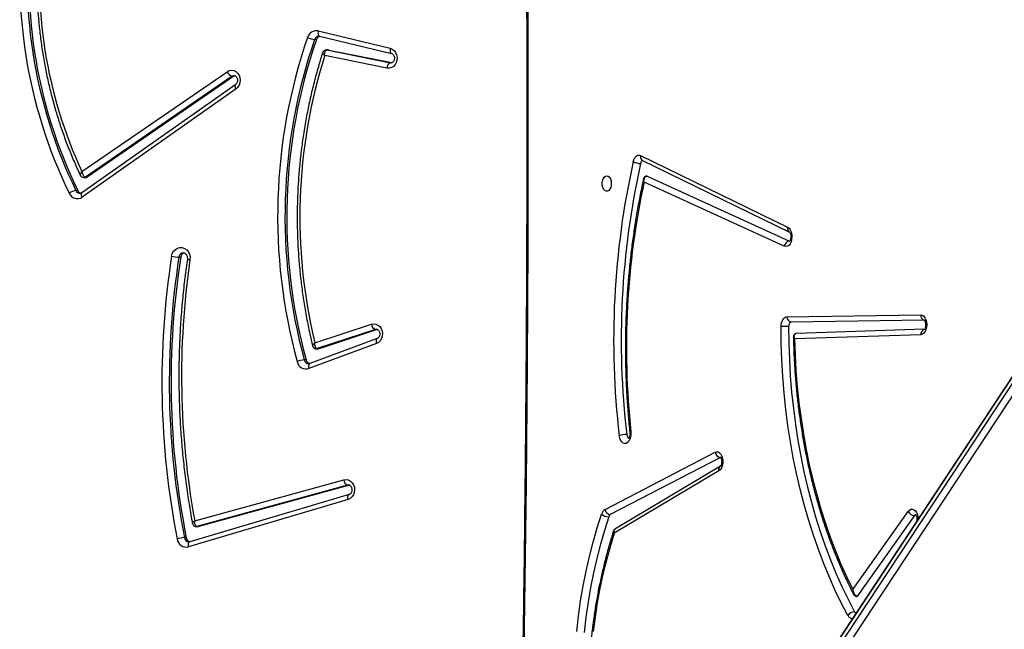
# Model space of a CAD drawing. Units: millimetres. Extents: x -7699 to 351495, y -3372 to 12499.
# Drawn here: x -2151 to -1602, y 7897 to 8237 of the extents above; entities that cross this region are included whole.
import ezdxf

# ---------------------------------------------------------------- set-up
doc = ezdxf.new("R2010")
doc.units = ezdxf.units.MM
doc.layers.add('Toestel 2D', color=7, linetype='Continuous', lineweight=20)

# ---------------------------------------------------------------- blocks, each defined once
blk = doc.blocks.new('3031-1')
at = {"color": 7, "linetype": 'Continuous', "lineweight": 25}
for p, q in [((2214.435, 826.568), (2253.608, 884.465)), ((2253.837, 884.155), (2214.665, 826.257)), ((2214.541, 825.668), (2253.714, 883.566)), ((2214.558, 825.709), (2253.731, 883.607)), ((2231.445, 850.652), (2231.983, 851.438)), ((2228.656, 846.048), (2231.881, 850.487)), ((2232.141, 850.126), (2229.01, 845.815)), ((2260.191, 844.778), (2269.101, 847.309)), ((2239.437, 843.174), (2245.347, 846.603)), ((2239.526, 843.431), (2245.397, 846.836)), ((2260.123, 844.492), (2269.033, 847.022)), ((2269.033, 847.022), (2269.029, 847.021)), ((2269.227, 846.793), (2269.327, 846.792)), ((2260.106, 843.974), (2268.522, 846.178)), ((2260.206, 843.973), (2268.622, 846.177)), ((2268.522, 846.178), (2268.622, 846.177)), ((2268.662, 846.182), (2268.562, 846.183)), ((2239.434, 842.676), (2245.598, 845.793)), ((2245.888, 845.503), (2239.724, 842.386)), ((2268.742, 845.859), (2260.413, 843.678)), ((2260.126, 844.492), (2260.123, 844.492)), ((2260.106, 843.974), (2260.206, 843.973)), ((2258.506, 836.105), (2262.284, 837.455)), ((2258.457, 835.824), (2262.235, 837.175)), ((2262.232, 837.174), (2262.235, 837.175)), ((2262.435, 836.973), (2262.535, 836.972)), ((2228.187, 835.975), (2235.224, 836.124)), ((2258.456, 835.322), (2261.705, 836.355)), ((2258.556, 835.321), (2261.805, 836.353)), ((2261.705, 836.355), (2261.805, 836.353)), ((2261.853, 836.36), (2261.753, 836.362)), ((2227.989, 835.679), (2235.112, 835.83)), ((2261.939, 836.035), (2258.774, 835.03)), ((2227.985, 835.178), (2235.393, 835.191)), ((2258.456, 835.322), (2258.556, 835.321)), ((2235.63, 834.888), (2228.182, 834.875)), ((2243.316, 826.958), (2235.439, 830.674)), ((2235.731, 830.96), (2243.5, 827.294)), ((2269.349, 831.171), (2269.449, 831.169)), ((2243.575, 826.085), (2235.431, 830.175)), ((2243.68, 825.813), (2235.536, 829.904)), ((2266.153, 821.829), (2274.796, 827.755)), ((2266.172, 821.584), (2274.815, 827.51)), ((2275.037, 827.389), (2275.137, 827.388)), ((2266.262, 821.126), (2274.496, 826.645)), ((2266.362, 821.125), (2274.596, 826.644)), ((2274.798, 826.33), (2266.641, 820.864)), ((2274.496, 826.645), (2274.596, 826.644)), ((2274.685, 826.671), (2274.585, 826.672)), ((2257.74, 820.767), (2261.197, 820.031)), ((2266.201, 821.098), (2266.262, 821.126)), ((2266.262, 821.126), (2266.362, 821.125)), ((2260.97, 819.725), (2257.465, 820.471)), ((2261.07, 819.723), (2257.542, 820.474)), ((2261.467, 818.95), (2257.468, 819.962)), ((2257.471, 819.961), (2257.468, 819.962)), ((2261.543, 818.657), (2257.544, 819.669)), ((2260.97, 819.725), (2261.07, 819.723)), ((2260.999, 819.721), (2260.97, 819.725)), ((2260.999, 819.721), (2261.099, 819.72)), ((2261.646, 819.133), (2261.746, 819.131))]:
    blk.add_line(p, q, dxfattribs=at)
at = {"color": 8, "linetype": 'Continuous', "lineweight": 25}
for p, q in [((2260.152, 843.967), (2260.206, 843.973)), ((2258.494, 835.312), (2258.556, 835.321)), ((2257.478, 820.475), (2257.542, 820.474)), ((2257.542, 820.474), (2257.504, 820.479)), ((2261.099, 819.72), (2261.07, 819.723))]:
    blk.add_line(p, q, dxfattribs=at)
at = {"color": 8, "linetype": 'Continuous', "lineweight": 25, "flags": 128}
for points in [[(2249.954, 774.393), (2249.921, 777.075), (2249.853, 783.768), (2249.808, 790.461), (2249.786, 797.156), (2249.787, 803.851), (2249.811, 810.547), (2249.857, 817.242), (2249.927, 823.938), (2250.019, 830.634), (2250.134, 837.329), (2250.271, 844.023), (2250.432, 850.717), (2250.615, 857.409), (2250.821, 864.101), (2251.05, 870.791), (2251.302, 877.479), (2251.409, 880.159)], [(2231.997, 851.468), (2231.988, 851.447), (2231.983, 851.438)], [(2269.101, 847.309), (2269.11, 847.252), (2269.113, 847.197), (2269.109, 847.147), (2269.1, 847.103), (2269.085, 847.067), (2269.064, 847.041), (2269.04, 847.025), (2269.033, 847.022)], [(2229.01, 845.815), (2228.937, 845.739), (2228.855, 845.695), (2228.769, 845.688), (2228.686, 845.718), (2228.61, 845.782), (2228.547, 845.877), (2228.501, 845.996), (2228.475, 846.13), (2228.47, 846.255)], [(2268.622, 846.177), (2268.656, 846.182), (2268.662, 846.182)], [(2260.191, 844.778), (2260.2, 844.721), (2260.203, 844.667), (2260.2, 844.617), (2260.19, 844.573), (2260.175, 844.537), (2260.155, 844.51), (2260.13, 844.494), (2260.126, 844.492)], [(2244.398, 841.202), (2244.428, 841.212), (2244.448, 841.222), (2244.457, 841.231), (2244.457, 841.233)], [(2262.235, 837.175), (2262.238, 837.176), (2262.262, 837.191), (2262.281, 837.218), (2262.294, 837.253), (2262.301, 837.296), (2262.302, 837.345), (2262.296, 837.399), (2262.284, 837.455)], [(2261.805, 836.353), (2261.838, 836.36), (2261.853, 836.36)], [(2258.459, 835.825), (2258.459, 835.825), (2258.483, 835.841), (2258.502, 835.867), (2258.515, 835.903), (2258.523, 835.946), (2258.523, 835.995), (2258.518, 836.049), (2258.506, 836.105)], [(2274.796, 827.755), (2274.819, 827.705), (2274.835, 827.657), (2274.844, 827.613), (2274.845, 827.574), (2274.839, 827.542), (2274.825, 827.519), (2274.815, 827.51)], [(2266.153, 821.829), (2266.176, 821.779), (2266.192, 821.73), (2266.201, 821.686), (2266.202, 821.647), (2266.196, 821.615), (2266.182, 821.592), (2266.174, 821.585)], [(2266.245, 821.09), (2266.279, 821.092), (2266.362, 821.125)], [(2257.544, 819.669), (2257.553, 819.727), (2257.555, 819.782), (2257.551, 819.833), (2257.541, 819.877), (2257.525, 819.914), (2257.504, 819.941), (2257.479, 819.958), (2257.471, 819.961)], [(2261.543, 818.657), (2261.552, 818.715), (2261.554, 818.77), (2261.55, 818.821), (2261.54, 818.865), (2261.524, 818.902), (2261.503, 818.929), (2261.478, 818.947), (2261.467, 818.95)]]:
    blk.add_lwpolyline(points, dxfattribs=at)
at = {"color": 7, "linetype": 'Continuous', "lineweight": 25, "flags": 128}
for points in [[(2245.686, 845.909), (2245.937, 846.665), (2246.169, 847.437), (2246.38, 848.224), (2246.572, 849.025), (2246.744, 849.838), (2246.894, 850.662), (2247.024, 851.496), (2247.132, 852.337)], [(2247.549, 852.281), (2247.439, 851.427), (2247.308, 850.582), (2247.155, 849.746), (2246.981, 848.921), (2246.786, 848.108), (2246.571, 847.309), (2246.336, 846.525), (2246.082, 845.758)], [(2245.397, 846.836), (2245.632, 847.577), (2245.849, 848.333), (2246.046, 849.103), (2246.224, 849.886), (2246.381, 850.681), (2246.518, 851.485), (2246.634, 852.298)], [(2232.442, 851.56), (2232.799, 850.855), (2233.139, 850.128), (2233.462, 849.379), (2233.768, 848.61), (2234.055, 847.821), (2234.323, 847.013), (2234.572, 846.189), (2234.802, 845.349), (2235.012, 844.494), (2235.201, 843.627), (2235.371, 842.746), (2235.519, 841.856), (2235.647, 840.956), (2235.753, 840.048), (2235.839, 839.133), (2235.903, 838.213), (2235.945, 837.289), (2235.966, 836.362), (2235.966, 835.434)], [(2235.545, 835.439), (2235.546, 836.356), (2235.525, 837.271), (2235.483, 838.183), (2235.42, 839.092), (2235.336, 839.995), (2235.231, 840.892), (2235.105, 841.781), (2234.958, 842.66), (2234.791, 843.529), (2234.603, 844.386), (2234.396, 845.23), (2234.169, 846.06), (2233.923, 846.874), (2233.658, 847.671), (2233.375, 848.45), (2233.074, 849.21), (2232.755, 849.95), (2232.418, 850.668), (2232.066, 851.363)], [(2235.224, 836.124), (2235.204, 837.02), (2235.164, 837.914), (2235.103, 838.805), (2235.02, 839.69), (2234.917, 840.568), (2234.793, 841.439), (2234.649, 842.3), (2234.484, 843.151), (2234.299, 843.99), (2234.095, 844.816), (2233.871, 845.627), (2233.628, 846.423), (2233.367, 847.202), (2233.087, 847.963), (2232.789, 848.704), (2232.474, 849.426), (2232.141, 850.126)], [(2228.586, 845.994), (2228.605, 846.002), (2228.656, 846.048)], [(2268.522, 846.178), (2268.556, 846.183), (2268.562, 846.183)], [(2260.413, 843.678), (2260.286, 843.665), (2260.161, 843.689), (2260.046, 843.75), (2259.948, 843.843), (2259.874, 843.962), (2259.83, 844.099), (2259.817, 844.245), (2259.838, 844.39), (2259.89, 844.524), (2259.97, 844.638), (2260.073, 844.725), (2260.191, 844.778)], [(2239.724, 842.386), (2239.639, 842.362), (2239.555, 842.375), (2239.475, 842.423), (2239.406, 842.504), (2239.351, 842.612), (2239.315, 842.74), (2239.301, 842.879), (2239.308, 843.021), (2239.337, 843.155), (2239.385, 843.273), (2239.45, 843.367), (2239.526, 843.431)], [(2244.398, 841.202), (2244.396, 841.345), (2244.416, 841.484), (2244.457, 841.611), (2244.516, 841.716), (2244.59, 841.793), (2244.672, 841.836), (2244.758, 841.842), (2244.842, 841.812), (2244.917, 841.747), (2244.98, 841.651), (2245.026, 841.531), (2245.052, 841.395)], [(2244.634, 841.343), (2244.613, 841.434), (2244.573, 841.503), (2244.52, 841.542), (2244.519, 841.542)], [(2261.705, 836.355), (2261.738, 836.361), (2261.753, 836.362)], [(2228.182, 834.875), (2228.097, 834.893), (2228.018, 834.947), (2227.95, 835.034), (2227.898, 835.147), (2227.866, 835.279), (2227.855, 835.421), (2227.867, 835.563), (2227.901, 835.695), (2227.953, 835.81), (2228.022, 835.898), (2228.102, 835.954), (2228.187, 835.975)], [(2258.774, 835.03), (2258.65, 835.01), (2258.526, 835.027), (2258.409, 835.081), (2258.309, 835.167), (2258.231, 835.28), (2258.181, 835.413), (2258.162, 835.555), (2258.176, 835.699), (2258.221, 835.835), (2258.294, 835.952), (2258.392, 836.044), (2258.506, 836.105)], [(2235.393, 835.191), (2235.422, 835.196), (2235.45, 835.21), (2235.477, 835.233), (2235.5, 835.264), (2235.519, 835.301), (2235.533, 835.344), (2235.542, 835.391), (2235.545, 835.439)], [(2235.966, 835.434), (2235.958, 835.328), (2235.938, 835.225), (2235.906, 835.131), (2235.865, 835.048), (2235.814, 834.98), (2235.757, 834.929), (2235.694, 834.898), (2235.63, 834.888)], [(2269.854, 831.111), (2269.812, 830.964), (2269.738, 830.833), (2269.638, 830.729), (2269.518, 830.658), (2269.386, 830.625), (2269.252, 830.632), (2269.124, 830.679), (2269.01, 830.762), (2268.919, 830.876), (2268.857, 831.013), (2268.827, 831.164), (2268.832, 831.32)], [(2235.536, 829.904), (2235.458, 829.962), (2235.392, 830.052), (2235.343, 830.168), (2235.313, 830.301), (2235.305, 830.443), (2235.319, 830.584), (2235.355, 830.715), (2235.41, 830.827), (2235.48, 830.911), (2235.56, 830.964), (2235.646, 830.98), (2235.731, 830.96)], [(2245.571, 826.921), (2245.495, 826.941), (2245.427, 826.997), (2245.373, 827.084), (2245.336, 827.194), (2245.321, 827.318), (2245.328, 827.444), (2245.358, 827.562), (2245.407, 827.66), (2245.471, 827.731), (2245.544, 827.767), (2245.62, 827.766), (2245.693, 827.728), (2245.755, 827.656), (2245.801, 827.556), (2245.827, 827.437), (2245.831, 827.311), (2245.812, 827.188), (2245.773, 827.079), (2245.716, 826.993), (2245.646, 826.939), (2245.571, 826.921)], [(2243.331, 826.954), (2243.326, 826.955), (2243.316, 826.958)], [(2244.087, 826.143), (2244.059, 826.051), (2244.021, 825.969), (2243.975, 825.9), (2243.922, 825.846), (2243.863, 825.81), (2243.802, 825.792), (2243.74, 825.793), (2243.68, 825.813)], [(2266.641, 820.864), (2266.525, 820.807), (2266.4, 820.788), (2266.274, 820.806), (2266.158, 820.861), (2266.057, 820.949), (2265.98, 821.064), (2265.931, 821.198), (2265.914, 821.342), (2265.93, 821.487), (2265.977, 821.622), (2266.053, 821.739), (2266.153, 821.829)], [(2257.544, 819.669), (2257.427, 819.718), (2257.324, 819.801), (2257.243, 819.91), (2257.189, 820.041), (2257.166, 820.183), (2257.175, 820.327), (2257.216, 820.464), (2257.286, 820.584), (2257.38, 820.68), (2257.492, 820.745), (2257.615, 820.775), (2257.74, 820.767)]]:
    blk.add_lwpolyline(points, dxfattribs=at)
at = {"color": 7, "linetype": 'Continuous', "lineweight": 25}
for centre, radius, start, end in [((2232.048, 851.855), 0.492, 272.0059, 323.1094), ((2231.93, 851.304), 0.147, 23.6152, 70.2491), ((2231.923, 850.462), 0.0485, 92.5551, 148.8223), ((2269.212, 846.799), 0.522, 5.9682, 102.3438), ((2268.949, 846.753), 0.281, 8.0874, 72.8126), ((2224.793, 838.633), 45.177, 350.4915, 10.4055), ((2269.234, 848.761), 1.972, 272.7046, 284.6046), ((2224.894, 838.632), 45.176, 350.4914, 10.4056), ((2224.955, 838.631), 45.525, 350.4921, 10.4049), ((2228.621, 845.611), 0.439, 27.7489, 85.4408), ((2245.494, 845.964), 0.2, 301.4748, 344.2328), ((2245.556, 845.461), 0.335, 7.2241, 82.7229), ((2245.662, 845.252), 0.658, 50.3626, 87.9026), ((2245.659, 845.878), 0.439, 301.4277, 344.2438), ((2224.688, 838.316), 44.695, 350.9933, 9.7162), ((2260.081, 843.666), 0.332, 2.1922, 67.8471), ((2239.391, 842.343), 0.335, 7.2335, 82.6941), ((2200.43, 837.057), 44.163, 347.2279, 5.3859), ((2199.409, 836.627), 45.47, 346.8126, 5.9532), ((2199.428, 836.623), 45.872, 346.7943, 5.9716), ((2244.649, 842.934), 1.591, 269.4723, 284.6676), ((2262.431, 836.966), 0.511, 10.3606, 106.7338), ((2233.176, 829.328), 30.241, 340.2961, 14.6432), ((2233.276, 829.327), 30.241, 340.2962, 14.6432), ((2233.343, 829.326), 30.583, 340.2958, 14.6435), ((2262.167, 836.915), 0.274, 12.3505, 75.1618), ((2262.434, 838.407), 1.438, 274.0114, 290.3138), ((2232.705, 829.372), 29.983, 341.8496, 12.8409), ((2235.355, 834.917), 0.277, 353.9451, 82.081), ((2236.941, 933.992), 98.562, 269.18857, 269.4328), ((2258.43, 834.999), 0.346, 5.0715, 68.5549), ((2235.406, 831), 0.327, 275.8779, 352.9697), ((2269.07, 831.203), 0.281, 284.6536, 353.2882), ((2269.294, 828.644), 2.53, 77.2158, 86.4913), ((2275.064, 827.351), 0.486, 21.8766, 123.5543), ((2274.796, 827.282), 0.264, 23.9723, 73.4964), ((2250.575, 815.857), 27.044, 350.9439, 25.24), ((2275.026, 828.246), 0.866, 277.3616, 304.3506), ((2250.675, 815.856), 27.044, 350.944, 25.2398), ((2250.729, 815.853), 27.399, 350.954, 25.2299), ((2243.489, 826.275), 0.192, 289.9849, 353.6151), ((2243.657, 825.364), 0.89, 61.1216, 88.5364), ((2274.584, 826.517), 0.155, 89.422, 124.3372), ((2251.376, 815.848), 25.661, 352.5488, 24.1108), ((2257.427, 820.765), 0.313, 291.5495, 0.3287), ((2266.23, 820.704), 0.441, 21.2108, 72.6727), ((2261.387, 819.216), 0.272, 284.8401, 342.0978), ((2261.609, 817.962), 1.177, 63.3987, 83.3055), ((2261.646, 819.158), 0.511, 258.4556, 343.679)]:
    blk.add_arc(centre, radius, start, end, dxfattribs=at)
at = {"color": 8, "linetype": 'Continuous', "lineweight": 25}
for centre, radius, start, end in [((2232.172, 851.453), 0.29, 21.5119, 87.6896), ((2269.061, 846.761), 0.268, 6.6102, 86.4269), ((2239.303, 843.365), 0.233, 305.2029, 16.4657), ((2262.277, 836.922), 0.263, 11.0292, 87.2335), ((2227.908, 835.95), 0.28, 286.726, 4.9521), ((2227.897, 834.901), 0.286, 354.7622, 72.2244), ((2269.181, 831.195), 0.27, 271.8225, 354.5813), ((2235.301, 829.969), 0.244, 344.4557, 57.7004), ((2274.903, 827.287), 0.255, 23.2684, 87.4995), ((2274.684, 826.515), 0.156, 89.3038, 124.3324), ((2243.445, 825.878), 0.244, 344.449, 57.8213), ((2261.493, 819.211), 0.266, 272.1429, 342.4616)]:
    blk.add_arc(centre, radius, start, end, dxfattribs=at)
at = {"color": 7, "linetype": 'Continuous', "lineweight": 25}
for points, knots in [([(2250.017, 774.294), (2249.994, 776.101), (2249.945, 779.944), (2249.894, 785.823), (2249.859, 791.933), (2249.842, 798.044), (2249.845, 804.155), (2249.867, 810.267), (2249.907, 816.379), (2249.967, 822.491), (2250.046, 828.602), (2250.143, 834.714), (2250.26, 840.825), (2250.396, 846.935), (2250.55, 853.044), (2250.724, 859.153), (2250.916, 865.26), (2251.129, 871.366), (2251.315, 876.366), (2251.437, 879.329), (2251.476, 880.258)], [0, 0, 0, 0, 0.051161, 0.108818, 0.166475, 0.224131, 0.281789, 0.339445, 0.397103, 0.454759, 0.512417, 0.570074, 0.627731, 0.685388, 0.743044, 0.800702, 0.858359, 0.916015, 0.973673, 1, 1, 1, 1]), ([(2245.426, 846.701), (2245.451, 846.773), (2245.553, 847.077), (2245.722, 847.624), (2245.926, 848.345), (2246.112, 849.079), (2246.28, 849.824), (2246.43, 850.58), (2246.562, 851.344), (2246.675, 852.115), (2246.77, 852.893), (2246.845, 853.676), (2246.902, 854.463), (2246.94, 855.252), (2246.958, 856.043), (2246.958, 856.834), (2246.938, 857.624), (2246.899, 858.412), (2246.842, 859.196), (2246.765, 859.975), (2246.669, 860.748), (2246.555, 861.514), (2246.422, 862.271), (2246.271, 863.019), (2246.102, 863.755), (2245.915, 864.48), (2245.71, 865.191), (2245.488, 865.888), (2245.249, 866.57), (2244.994, 867.235), (2244.722, 867.882), (2244.466, 868.447), (2244.294, 868.788), (2244.224, 868.928)], [0, 0, 0, 0, 0.01038, 0.043723, 0.077063, 0.110395, 0.143727, 0.177058, 0.210381, 0.243704, 0.277027, 0.310345, 0.343662, 0.376981, 0.410296, 0.443614, 0.47693, 0.510247, 0.543564, 0.576886, 0.610209, 0.643533, 0.676861, 0.710191, 0.743525, 0.776862, 0.810206, 0.843554, 0.876904, 0.910263, 0.943622, 0.97699, 1, 1, 1, 1]), ([(2231.983, 851.438), (2231.987, 851.443), (2231.996, 851.456), (2231.997, 851.456), (2231.997, 851.456)], [0, 0, 0, 0, 0.404334, 1, 1, 1, 1]), ([(2232.141, 850.126), (2232.141, 850.126), (2232.141, 850.127), (2232.141, 850.129), (2232.141, 850.135), (2232.14, 850.15), (2232.135, 850.188), (2232.118, 850.266), (2232.075, 850.363), (2232.01, 850.437), (2231.945, 850.479), (2231.902, 850.484), (2231.881, 850.487)], [0, 0, 0, 0, 0.0020384, 0.0061146, 0.0150067, 0.0366935, 0.0909175, 0.2367012, 0.4987953, 0.6977578, 0.8461761, 1, 1, 1, 1]), ([(2232.115, 850.369), (2232.112, 850.376), (2232.1, 850.409), (2232.06, 850.455), (2231.996, 850.497), (2231.945, 850.514), (2231.921, 850.51), (2231.92, 850.51)], [0, 0, 0, 0, 0.083612, 0.40629, 0.704372, 0.994983, 1, 1, 1, 1]), ([(2235.284, 836.009), (2235.284, 836.101), (2235.282, 836.477), (2235.264, 837.139), (2235.224, 837.992), (2235.165, 838.841), (2235.086, 839.686), (2234.989, 840.525), (2234.873, 841.357), (2234.739, 842.181), (2234.586, 842.997), (2234.415, 843.801), (2234.226, 844.595), (2234.019, 845.376), (2233.795, 846.144), (2233.554, 846.897), (2233.295, 847.635), (2233.021, 848.356), (2232.73, 849.059), (2232.429, 849.733), (2232.219, 850.161), (2232.117, 850.37)], [0, 0, 0, 0, 0.0175099, 0.0722371, 0.1269669, 0.1816942, 0.2364318, 0.2911616, 0.3459024, 0.4006404, 0.4553862, 0.5101376, 0.5648925, 0.6196514, 0.6744164, 0.7291861, 0.7839598, 0.8387456, 0.8935345, 0.9483276, 1, 1, 1, 1]), ([(2245.345, 846.605), (2245.357, 846.612), (2245.392, 846.632), (2245.42, 846.67), (2245.425, 846.698), (2245.426, 846.702)], [0, 0, 0, 0, 0.333906, 0.915347, 1, 1, 1, 1]), ([(2269.033, 847.022), (2269.04, 847.024), (2269.055, 847.028), (2269.07, 847.026), (2269.077, 847.025)], [0, 0, 0, 0, 0.46733, 1, 1, 1, 1]), ([(2228.599, 845.98), (2228.599, 845.98), (2228.599, 845.979), (2228.579, 846.004), (2228.556, 846.057), (2228.536, 846.133), (2228.528, 846.222), (2228.532, 846.306), (2228.543, 846.352), (2228.548, 846.37)], [0, 0, 0, 0, 0.09665, 0.247717, 0.398699, 0.555537, 0.719217, 0.886898, 1, 1, 1, 1]), ([(2268.622, 846.177), (2268.634, 846.174), (2268.66, 846.17), (2268.695, 846.135), (2268.727, 846.071), (2268.746, 845.974), (2268.745, 845.896), (2268.742, 845.86), (2268.742, 845.859)], [0, 0, 0, 0, 0.163229, 0.317298, 0.518055, 0.773773, 0.99761, 1, 1, 1, 1]), ([(2268.87, 845.999), (2268.867, 846.017), (2268.859, 846.059), (2268.818, 846.118), (2268.756, 846.163), (2268.699, 846.183), (2268.668, 846.18), (2268.662, 846.18)], [0, 0, 0, 0, 0.185741, 0.428613, 0.687618, 0.939197, 1, 1, 1, 1]), ([(2268.978, 831.277), (2269.003, 831.44), (2269.086, 831.967), (2269.205, 832.864), (2269.326, 833.967), (2269.42, 835.074), (2269.486, 836.184), (2269.525, 837.295), (2269.537, 838.407), (2269.521, 839.519), (2269.478, 840.63), (2269.407, 841.739), (2269.31, 842.844), (2269.184, 843.946), (2269.04, 844.999), (2268.925, 845.681), (2268.871, 846)], [0, 0, 0, 0, 0.033439, 0.108501, 0.183564, 0.25863, 0.333694, 0.40876, 0.48383, 0.558894, 0.633961, 0.709026, 0.784093, 0.859157, 0.934227, 1, 1, 1, 1]), ([(2260.152, 843.969), (2260.138, 843.97), (2260.11, 843.97), (2260.064, 843.997), (2260.017, 844.047), (2259.981, 844.119), (2259.964, 844.207), (2259.97, 844.296), (2259.996, 844.377), (2260.038, 844.439), (2260.084, 844.477), (2260.111, 844.487), (2260.123, 844.492)], [0, 0, 0, 0, 0.103412, 0.211741, 0.310588, 0.414748, 0.514982, 0.613866, 0.712378, 0.811507, 0.913783, 1, 1, 1, 1]), ([(2239.43, 842.655), (2239.43, 842.655), (2239.432, 842.653), (2239.414, 842.672), (2239.391, 842.721), (2239.37, 842.793), (2239.359, 842.88), (2239.362, 842.974), (2239.379, 843.061), (2239.405, 843.129), (2239.432, 843.17), (2239.437, 843.174), (2239.439, 843.175)], [0, 0, 0, 0, 0.045127, 0.146961, 0.246645, 0.349934, 0.457977, 0.569075, 0.680638, 0.789311, 0.894848, 1, 1, 1, 1]), ([(2243.528, 827.122), (2243.552, 827.226), (2243.644, 827.621), (2243.791, 828.315), (2243.961, 829.206), (2244.113, 830.106), (2244.246, 831.013), (2244.361, 831.927), (2244.457, 832.846), (2244.534, 833.77), (2244.592, 834.697), (2244.631, 835.626), (2244.651, 836.557), (2244.652, 837.487), (2244.634, 838.417), (2244.596, 839.344), (2244.54, 840.284), (2244.485, 840.912), (2244.457, 841.233)], [0, 0, 0, 0, 0.023276, 0.088191, 0.153106, 0.218013, 0.282919, 0.347822, 0.412724, 0.477624, 0.542525, 0.60742, 0.672317, 0.73722, 0.802114, 0.86701, 0.931915, 1, 1, 1, 1]), ([(2244.457, 841.233), (2244.456, 841.249), (2244.453, 841.294), (2244.458, 841.373), (2244.477, 841.457), (2244.503, 841.521), (2244.529, 841.555), (2244.531, 841.556), (2244.531, 841.557)], [0, 0, 0, 0, 0.095787, 0.288424, 0.480425, 0.667199, 0.849239, 1, 1, 1, 1]), ([(2262.235, 837.175), (2262.242, 837.177), (2262.261, 837.183), (2262.279, 837.182), (2262.29, 837.181)], [0, 0, 0, 0, 0.384054, 1, 1, 1, 1]), ([(2235.106, 835.83), (2235.126, 835.832), (2235.166, 835.835), (2235.215, 835.867), (2235.251, 835.928), (2235.256, 836.007), (2235.242, 836.072), (2235.232, 836.103), (2235.227, 836.116), (2235.225, 836.121), (2235.224, 836.123), (2235.224, 836.124), (2235.224, 836.124)], [0, 0, 0, 0, 0.152617, 0.299795, 0.497929, 0.760778, 0.908444, 0.963049, 0.985012, 0.993929, 0.997936, 1, 1, 1, 1]), ([(2261.308, 819.871), (2261.347, 819.987), (2261.48, 820.389), (2261.688, 821.084), (2261.924, 821.958), (2262.133, 822.842), (2262.315, 823.733), (2262.471, 824.631), (2262.599, 825.534), (2262.701, 826.442), (2262.775, 827.353), (2262.822, 828.267), (2262.841, 829.181), (2262.833, 830.096), (2262.798, 831.01), (2262.735, 831.922), (2262.645, 832.83), (2262.528, 833.735), (2262.383, 834.633), (2262.228, 835.452), (2262.111, 835.968), (2262.06, 836.189)], [0, 0, 0, 0, 0.0224486, 0.0775135, 0.132582, 0.1876539, 0.2427241, 0.297793, 0.3528677, 0.4079386, 0.4630132, 0.5180823, 0.5731599, 0.6282312, 0.6833044, 0.7383762, 0.7934546, 0.8485248, 0.9035993, 0.9586744, 1, 1, 1, 1]), ([(2261.805, 836.353), (2261.818, 836.351), (2261.844, 836.346), (2261.881, 836.311), (2261.916, 836.247), (2261.938, 836.149), (2261.941, 836.072), (2261.939, 836.036), (2261.939, 836.035)], [0, 0, 0, 0, 0.164224, 0.319419, 0.520831, 0.775943, 0.997623, 1, 1, 1, 1]), ([(2262.059, 836.189), (2262.055, 836.206), (2262.046, 836.246), (2262.003, 836.303), (2261.939, 836.345), (2261.884, 836.363), (2261.856, 836.36), (2261.853, 836.359)], [0, 0, 0, 0, 0.181634, 0.434771, 0.704262, 0.970774, 1, 1, 1, 1]), ([(2227.985, 835.168), (2227.985, 835.168), (2227.986, 835.167), (2227.966, 835.19), (2227.942, 835.242), (2227.923, 835.317), (2227.914, 835.406), (2227.919, 835.499), (2227.937, 835.584), (2227.963, 835.649), (2227.989, 835.685), (2227.992, 835.687), (2227.993, 835.687)], [0, 0, 0, 0, 0.059279, 0.15992, 0.260059, 0.363941, 0.472475, 0.583895, 0.695064, 0.803263, 0.908604, 1, 1, 1, 1]), ([(2235.112, 835.832), (2235.132, 835.833), (2235.175, 835.836), (2235.233, 835.87), (2235.272, 835.925), (2235.286, 835.974), (2235.284, 836.002), (2235.283, 836.01)], [0, 0, 0, 0, 0.205476, 0.44187, 0.682017, 0.908509, 1, 1, 1, 1]), ([(2258.494, 835.315), (2258.483, 835.315), (2258.458, 835.314), (2258.415, 835.336), (2258.368, 835.382), (2258.33, 835.451), (2258.31, 835.537), (2258.313, 835.626), (2258.338, 835.707), (2258.378, 835.771), (2258.421, 835.809), (2258.446, 835.82), (2258.457, 835.824)], [0, 0, 0, 0, 0.087694, 0.201509, 0.304092, 0.412002, 0.515076, 0.616472, 0.717574, 0.819164, 0.9236, 1, 1, 1, 1]), ([(2268.974, 831.278), (2268.975, 831.279), (2268.979, 831.282), (2268.948, 831.293), (2268.897, 831.306), (2268.853, 831.315), (2268.834, 831.319), (2268.832, 831.32)], [0, 0, 0, 0, 0.1481701, 0.4686006, 0.7890536, 0.97223, 1, 1, 1, 1]), ([(2269.189, 830.928), (2269.177, 830.928), (2269.148, 830.927), (2269.1, 830.951), (2269.046, 830.998), (2269.002, 831.07), (2268.976, 831.161), (2268.973, 831.235), (2268.978, 831.275), (2268.979, 831.285)], [0, 0, 0, 0, 0.122087, 0.29953, 0.460057, 0.629727, 0.791628, 0.950673, 1, 1, 1, 1]), ([(2235.435, 830.173), (2235.434, 830.174), (2235.431, 830.176), (2235.407, 830.212), (2235.384, 830.273), (2235.367, 830.353), (2235.363, 830.445), (2235.373, 830.537), (2235.395, 830.616), (2235.422, 830.671), (2235.443, 830.694), (2235.441, 830.692), (2235.441, 830.692)], [0, 0, 0, 0, 0.096653, 0.195693, 0.296805, 0.402242, 0.511886, 0.623336, 0.733408, 0.840237, 0.945309, 1, 1, 1, 1]), ([(2274.815, 827.51), (2274.823, 827.515), (2274.85, 827.531), (2274.883, 827.543), (2274.908, 827.54), (2274.914, 827.539)], [0, 0, 0, 0, 0.21688, 0.791828, 1, 1, 1, 1]), ([(2243.5, 827.294), (2243.5, 827.293), (2243.501, 827.292), (2243.501, 827.29), (2243.502, 827.284), (2243.504, 827.271), (2243.507, 827.236), (2243.507, 827.164), (2243.486, 827.074), (2243.436, 827.004), (2243.379, 826.964), (2243.337, 826.96), (2243.316, 826.958)], [0, 0, 0, 0, 0.002131, 0.006207, 0.015124, 0.036483, 0.088659, 0.225209, 0.484087, 0.686312, 0.84062, 1, 1, 1, 1]), ([(2243.331, 826.955), (2243.355, 826.957), (2243.405, 826.961), (2243.467, 827.002), (2243.509, 827.058), (2243.521, 827.1), (2243.527, 827.121)], [0, 0, 0, 0, 0.249662, 0.521221, 0.771239, 1, 1, 1, 1]), ([(2274.798, 826.33), (2274.798, 826.33), (2274.791, 826.367), (2274.772, 826.444), (2274.728, 826.54), (2274.68, 826.603), (2274.635, 826.637), (2274.609, 826.641), (2274.596, 826.644)], [0, 0, 0, 0, 0.002214, 0.228439, 0.484688, 0.68472, 0.837761, 1, 1, 1, 1]), ([(2274.881, 826.537), (2274.874, 826.552), (2274.857, 826.59), (2274.806, 826.636), (2274.744, 826.668), (2274.702, 826.667), (2274.685, 826.667)], [0, 0, 0, 0, 0.200641, 0.495436, 0.805804, 1, 1, 1, 1]), ([(2276.955, 812.398), (2276.97, 812.513), (2277.022, 812.909), (2277.09, 813.59), (2277.149, 814.439), (2277.18, 815.291), (2277.184, 816.143), (2277.161, 816.995), (2277.11, 817.845), (2277.032, 818.692), (2276.927, 819.535), (2276.795, 820.373), (2276.635, 821.204), (2276.449, 822.028), (2276.237, 822.843), (2275.998, 823.649), (2275.734, 824.444), (2275.443, 825.226), (2275.16, 825.925), (2274.964, 826.357), (2274.882, 826.538)], [0, 0, 0, 0, 0.023928, 0.082305, 0.140687, 0.19907, 0.257448, 0.315837, 0.374218, 0.432601, 0.490985, 0.549366, 0.60775, 0.666132, 0.724515, 0.782894, 0.841272, 0.89965, 0.958031, 1, 1, 1, 1]), ([(2266.245, 821.092), (2266.231, 821.092), (2266.204, 821.094), (2266.158, 821.12), (2266.112, 821.17), (2266.077, 821.242), (2266.061, 821.329), (2266.068, 821.418), (2266.095, 821.496), (2266.134, 821.553), (2266.161, 821.574), (2266.172, 821.584)], [0, 0, 0, 0, 0.117842, 0.239378, 0.350376, 0.467134, 0.579602, 0.690494, 0.801121, 0.912652, 1, 1, 1, 1]), ([(2257.468, 819.962), (2257.462, 819.964), (2257.442, 819.97), (2257.405, 819.993), (2257.359, 820.044), (2257.326, 820.118), (2257.311, 820.205), (2257.32, 820.293), (2257.349, 820.371), (2257.392, 820.43), (2257.44, 820.465), (2257.477, 820.479), (2257.498, 820.477), (2257.504, 820.477)], [0, 0, 0, 0, 0.043339, 0.149449, 0.246445, 0.348507, 0.447108, 0.544547, 0.641748, 0.73994, 0.841683, 0.952174, 1, 1, 1, 1]), ([(2261.197, 820.031), (2261.197, 820.031), (2261.199, 819.999), (2261.199, 819.927), (2261.181, 819.833), (2261.148, 819.767), (2261.111, 819.73), (2261.084, 819.726), (2261.07, 819.723)], [0, 0, 0, 0, 0.002401, 0.202782, 0.450691, 0.658221, 0.825337, 1, 1, 1, 1]), ([(2261.099, 819.72), (2261.124, 819.722), (2261.175, 819.726), (2261.242, 819.766), (2261.288, 819.817), (2261.302, 819.856), (2261.308, 819.871)], [0, 0, 0, 0, 0.269693, 0.552864, 0.820901, 1, 1, 1, 1]), ([(2261.503, 818.948), (2261.496, 818.947), (2261.484, 818.946), (2261.472, 818.949), (2261.467, 818.95)], [0, 0, 0, 0, 0.581998, 1, 1, 1, 1])]:
    blk.add_open_spline(points, degree=3, knots=knots, dxfattribs=at)
at = {"color": 8, "linetype": 'Continuous', "lineweight": 25}
for points, knots in [([(2232.141, 850.126), (2232.142, 850.126), (2232.142, 850.127), (2232.142, 850.129), (2232.143, 850.135), (2232.145, 850.149), (2232.15, 850.186), (2232.15, 850.26), (2232.141, 850.333), (2232.118, 850.366), (2232.115, 850.369)], [0, 0, 0, 0, 0.0039967, 0.011648, 0.0283899, 0.0698309, 0.1729351, 0.4484794, 0.9451392, 1, 1, 1, 1]), ([(2245.346, 846.605), (2245.358, 846.613), (2245.39, 846.631), (2245.415, 846.687), (2245.42, 846.758), (2245.406, 846.811), (2245.397, 846.836), (2245.397, 846.836)], [0, 0, 0, 0, 0.182842, 0.458176, 0.747573, 0.996399, 1, 1, 1, 1]), ([(2245.397, 846.836), (2245.397, 846.836), (2245.41, 846.815), (2245.429, 846.773), (2245.438, 846.726), (2245.426, 846.706), (2245.424, 846.702)], [0, 0, 0, 0, 0.005738, 0.409137, 0.878389, 1, 1, 1, 1]), ([(2268.872, 846), (2268.871, 845.99), (2268.868, 845.968), (2268.821, 845.917), (2268.769, 845.878), (2268.742, 845.86), (2268.742, 845.859)], [0, 0, 0, 0, 0.288628, 0.666049, 0.996508, 1, 1, 1, 1]), ([(2235.224, 836.124), (2235.224, 836.124), (2235.224, 836.123), (2235.226, 836.122), (2235.229, 836.118), (2235.236, 836.111), (2235.253, 836.09), (2235.278, 836.053), (2235.28, 836.025), (2235.281, 836.009)], [0, 0, 0, 0, 0.004852, 0.014138, 0.034477, 0.084818, 0.210141, 0.547283, 1, 1, 1, 1]), ([(2261.939, 836.035), (2261.939, 836.035), (2261.965, 836.057), (2262.016, 836.098), (2262.055, 836.152), (2262.067, 836.181), (2262.062, 836.189), (2262.062, 836.19)], [0, 0, 0, 0, 0.0034383, 0.3280544, 0.7016191, 0.9965076, 1, 1, 1, 1]), ([(2243.5, 827.294), (2243.501, 827.293), (2243.501, 827.292), (2243.502, 827.29), (2243.504, 827.286), (2243.509, 827.275), (2243.519, 827.247), (2243.535, 827.191), (2243.529, 827.148), (2243.526, 827.121)], [0, 0, 0, 0, 0.004643, 0.013551, 0.033291, 0.080119, 0.194967, 0.493956, 1, 1, 1, 1]), ([(2274.798, 826.33), (2274.798, 826.33), (2274.809, 826.344), (2274.829, 826.371), (2274.865, 826.427), (2274.888, 826.486), (2274.892, 826.527), (2274.883, 826.537), (2274.882, 826.538)], [0, 0, 0, 0, 0.003158, 0.165675, 0.323726, 0.685824, 0.968476, 1, 1, 1, 1]), ([(2261.197, 820.031), (2261.197, 820.031), (2261.219, 820.012), (2261.265, 819.969), (2261.303, 819.915), (2261.315, 819.881), (2261.308, 819.872), (2261.307, 819.871)], [0, 0, 0, 0, 0.003444, 0.294625, 0.655423, 0.957262, 1, 1, 1, 1])]:
    blk.add_open_spline(points, degree=3, knots=knots, dxfattribs=at)
blk = doc.blocks.new('VPL-16-3031-1-GM')
at = {"layer": 'Toestel 2D', "xscale": 10, "yscale": 10, "zscale": 10, "rotation": 180.684123942369}
blk.add_blockref('3031-1', (20531.76, 16686.44), dxfattribs=at)

msp = doc.modelspace()

# ---------------------------------------------------------------- block references
msp.add_blockref('VPL-16-3031-1-GM', (0, 0))

doc.saveas('drawing.dxf')
